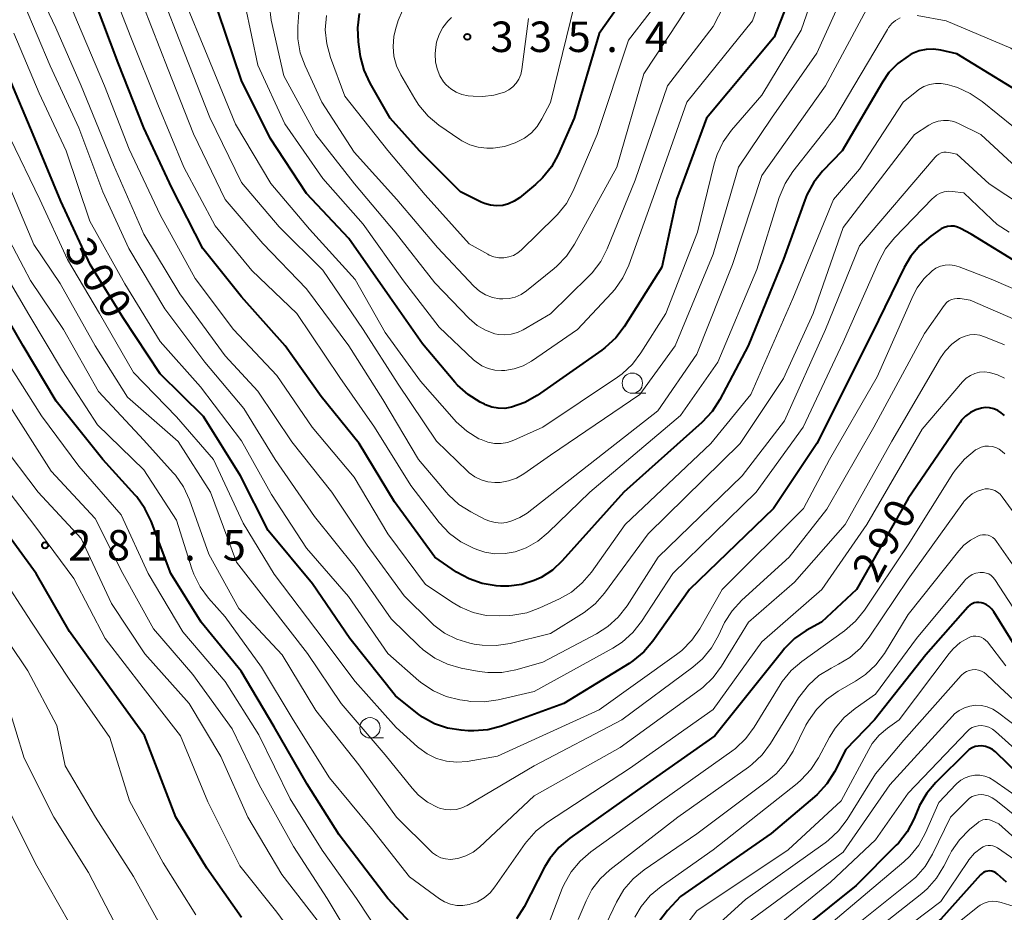
# Model space of a CAD drawing. Units: metres. Extents: x -68000 to -66000, y 28499 to 30000.
# Drawn here: x -67072 to -66951, y 29389 to 29499 of the extents above; entities that cross this region are included whole.
import ezdxf

# ---------------------------------------------------------------- set-up
doc = ezdxf.new("R2010")
doc.units = ezdxf.units.M
for name, color, linetype, lineweight in [('633100_広葉樹林', 7, 'Continuous', 13), ('710100_等高線(計曲線)', 7, 'Continuous', 40), ('710200_等高線(主曲線)', 7, 'Continuous', 13), ('731200_図化機測定による標高点', 7, 'Continuous', 40)]:
    doc.layers.add(name, color=color, linetype=linetype, lineweight=lineweight)
doc.styles.add('Style-WORKING', font='MS Gothic.ttf')

msp = doc.modelspace()

# ---------------------------------------------------------------- linework, layer by layer
at = {"layer": '633100_広葉樹林', "linetype": 'Continuous', "lineweight": 13}
for p, q in [((-66996.93, 29453.16), (-66995.26, 29453.16)), ((-67029.19, 29410.75), (-67027.52, 29410.75))]:
    msp.add_line(p, q, dxfattribs=at)
for centre in [(-66996.93, 29454.41), (-67029.19, 29412)]:
    msp.add_circle(centre, 1.25, dxfattribs=at)
at = {"layer": '710100_等高線(計曲線)', "linetype": 'Continuous', "lineweight": 40, "flags": 128}
for points, elevation in [([(-66995.32, 29505.54), (-67001, 29497.45), (-67004.09, 29487), (-67006.04, 29482.56), (-67006.88, 29481.03), (-67007.97, 29479.67), (-67008.83, 29478.87), (-67010.82, 29477.23), (-67011.45, 29476.8), (-67012.14, 29476.48), (-67012.87, 29476.29), (-67013.62, 29476.23), (-67014.38, 29476.3), (-67015.11, 29476.51), (-67015.53, 29476.69), (-67018.05, 29477.95), (-67023.1, 29483), (-67026.7, 29487), (-67029.18, 29491.33), (-67029.91, 29492.92), (-67030.35, 29494.6), (-67030.4, 29494.9), (-67030.61, 29496.41), (-67030.71, 29498.15), (-67030.5, 29499.88)], 330), ([(-66976.36, 29505), (-66979.47, 29497), (-66987.79, 29487), (-66991.51, 29477), (-66993.31, 29468.69), (-66997.92, 29461.36), (-66998.97, 29459.97), (-67000.25, 29458.79), (-67000.66, 29458.48), (-67008.65, 29452.91), (-67010.15, 29452.05), (-67011.81, 29451.45), (-67012.61, 29451.31), (-67013.42, 29451.32), (-67014.21, 29451.46), (-67014.97, 29451.74), (-67015.1, 29451.81), (-67015.65, 29452.09), (-67017.12, 29453.01), (-67018.42, 29454.18), (-67018.74, 29454.54), (-67022.73, 29459.27), (-67026.77, 29465), (-67031.79, 29472.21), (-67037, 29477.77), (-67041.46, 29484.54), (-67045, 29491.65), (-67047.86, 29500.14)], 320), ([(-67016.44, 29411.62), (-67017.1, 29411.64), (-67018, 29411.7), (-67019.66, 29411.96), (-67021.25, 29412.5), (-67022.72, 29413.31), (-67023.35, 29413.77), (-67026.07, 29415.93), (-67031.68, 29423), (-67036.28, 29429.72), (-67041.72, 29436.28), (-67045.12, 29443), (-67049.69, 29450.31), (-67055, 29455.54), (-67059.57, 29462.43), (-67063.61, 29469), (-67067.2, 29476.8), (-67070.64, 29485), (-67073.7, 29492.3), (-67077, 29500.63)], 300), ([(-67026.2, 29439.8), (-67030.54, 29447), (-67035.22, 29452.78), (-67039.63, 29459), (-67044.98, 29465.02), (-67049.77, 29471), (-67053.57, 29478.43), (-67057, 29485.83), (-67060.17, 29493.83), (-67063, 29501.32)], 310), ([(-66949, 29490.02), (-66957, 29494.94), (-66959, 29495.4), (-66959.88, 29495.52), (-66960.77, 29495.49), (-66961.64, 29495.31), (-66962.47, 29494.97), (-66962.76, 29494.81), (-66963, 29494.67), (-66964.27, 29493.75), (-66965.37, 29492.62), (-66966.17, 29491.46), (-66971.1, 29483), (-66973.52, 29480.48), (-66974.61, 29479.13), (-66975.45, 29477.6), (-66975.72, 29476.93), (-66978.33, 29469.67), (-66982.7, 29459), (-66986.15, 29452.4), (-66987.09, 29450.93), (-66988.37, 29449.55), (-66997.98, 29441), (-67005.56, 29432.54), (-67006.76, 29431.41), (-67008.14, 29430.51), (-67009, 29430.11), (-67010.53, 29429.63), (-67012.12, 29429.42), (-67013.16, 29429.44), (-67013.67, 29429.47), (-67015.38, 29429.75), (-67017.01, 29430.32), (-67018.54, 29431.17), (-67021.23, 29433), (-67026.2, 29439.8)], 310), ([(-66949, 29468.87), (-66955.26, 29472.74), (-66956.56, 29473.44), (-66956.93, 29473.61), (-66957.34, 29473.71), (-66957.75, 29473.74), (-66958.16, 29473.69), (-66958.56, 29473.57), (-66958.93, 29473.39), (-66959.06, 29473.31), (-66960.23, 29472.49), (-66961.57, 29471.37), (-66962.69, 29470.04), (-66963.5, 29468.66), (-66967.44, 29460.56), (-66974.23, 29447), (-66979.57, 29439), (-66989.88, 29429), (-66994.39, 29422.66), (-66995.52, 29421.34), (-66996.87, 29420.23), (-66997.31, 29419.93), (-67005.36, 29415), (-67013.02, 29412.22), (-67014.7, 29411.77), (-67016.44, 29411.62)], 300), ([(-67022.61, 29386.29), (-67027.02, 29390.98), (-67033, 29398.85), (-67036.92, 29405.08), (-67041, 29412.12), (-67045.04, 29418.96), (-67049.96, 29425), (-67053.69, 29431), (-67056.11, 29437.42), (-67056.87, 29438.99), (-67057.88, 29440.41), (-67058.07, 29440.63), (-67062.05, 29445), (-67067.81, 29452.19), (-67071.86, 29459), (-67075.95, 29466.05)], 290), ([(-66951.17, 29450.42), (-66951.55, 29450.77), (-66951.99, 29451.06), (-66952.47, 29451.26), (-66952.98, 29451.38), (-66953.5, 29451.4), (-66953.99, 29451.34), (-66954.69, 29451.13), (-66955.35, 29450.81), (-66955.94, 29450.37), (-66956.44, 29449.84), (-66956.62, 29449.59), (-66963, 29440.21), (-66969.34, 29429), (-66973.68, 29425), (-66975.53, 29423.96), (-66976.97, 29422.97), (-66978.21, 29421.75), (-66978.43, 29421.48), (-66986.79, 29411), (-66997, 29403.82), (-67004.62, 29398.41), (-67005.95, 29397.28), (-67007.06, 29395.93), (-67007.72, 29394.84), (-67010.23, 29389.97), (-67011.16, 29388.5)], 290), ([(-67045, 29388.64), (-67049.26, 29394.74), (-67053.09, 29401), (-67056.94, 29411.06), (-67061.25, 29417), (-67066.14, 29423.86), (-67070.26, 29431), (-67074.8, 29437.2)], 280), ([(-66949.19, 29421), (-66952.46, 29426.26), (-66952.72, 29426.61), (-66953.04, 29426.91), (-66953.42, 29427.16), (-66953.82, 29427.33), (-66954, 29427.38), (-66954.29, 29427.43), (-66954.58, 29427.42), (-66954.87, 29427.37), (-66955.15, 29427.26), (-66955.4, 29427.11), (-66955.62, 29426.92), (-66955.68, 29426.86), (-66960.81, 29421), (-66967.16, 29413), (-66970.67, 29409.33), (-66972.08, 29406.58), (-66973.01, 29405.1), (-66974.18, 29403.81), (-66974.54, 29403.49), (-66979.86, 29399), (-66991, 29391.23), (-66992.61, 29389.5), (-66993.68, 29388.14)], 280), ([(-66947.53, 29404.47), (-66952.28, 29409.03), (-66952.64, 29409.32), (-66953.05, 29409.55), (-66953.49, 29409.7), (-66954, 29409.78), (-66954.39, 29409.76), (-66954.78, 29409.68), (-66955.15, 29409.53), (-66955.48, 29409.32), (-66955.71, 29409.12), (-66959.59, 29405.27), (-66960.71, 29403.94), (-66961.59, 29402.43), (-66961.77, 29402.04), (-66962.31, 29400.74), (-66963.12, 29399.2)], 270), ([(-66963.12, 29399.2), (-66964.19, 29397.82), (-66964.46, 29397.54), (-66969.41, 29392.59), (-66979.58, 29384.43)], 270), ([(-66950.92, 29393), (-66952.02, 29394), (-66952.23, 29394.16), (-66952.45, 29394.27), (-66952.7, 29394.35), (-66952.95, 29394.38), (-66953.21, 29394.37), (-66953.46, 29394.32), (-66953.7, 29394.22), (-66953.92, 29394.08), (-66954.11, 29393.9), (-66959, 29388.46), (-66967, 29382.09), (-66975.88, 29371), (-66981.03, 29360.97), (-66988.31, 29349), (-66992.49, 29337.51), (-66997.32, 29327)], 260)]:
    msp.add_lwpolyline(points, dxfattribs=dict(at, elevation=elevation))
at = {"layer": '710200_等高線(主曲線)', "linetype": 'Continuous', "lineweight": 13, "flags": 128}
for points, elevation in [([(-66979, 29508.02), (-66982.16, 29499), (-66990.21, 29489), (-66994.17, 29477.83), (-66997.36, 29468.95), (-66998.09, 29467.37), (-66999.08, 29465.93), (-66999.48, 29465.49), (-67003.69, 29461), (-67009.35, 29457.13), (-67010.37, 29456.56), (-67011.47, 29456.17), (-67012.63, 29455.98), (-67013, 29455.96), (-67013.85, 29456.02), (-67014.67, 29456.22), (-67015.45, 29456.56), (-67016.15, 29457.04), (-67016.45, 29457.3), (-67020.68, 29461.32), (-67025.08, 29467), (-67030.02, 29473.98), (-67035, 29479.58), (-67039.68, 29486.32), (-67043, 29493.55), (-67044.56, 29500.91)], 322), ([(-66961.06, 29490.91), (-66961.69, 29490.55), (-66961.95, 29490.36), (-66963.61, 29489), (-66969, 29480.74), (-66972.19, 29477), (-66977.19, 29464.81), (-66982.36, 29453), (-66987.26, 29447), (-66997.79, 29437), (-67001.96, 29431.15), (-67003.09, 29429.82), (-67004.43, 29428.71), (-67005.87, 29427.88), (-67008.29, 29426.75), (-67009.92, 29426.16), (-67011.64, 29425.85), (-67012.08, 29425.82), (-67013.23, 29425.77), (-67014.89, 29425.84), (-67016.52, 29426.2), (-67018.06, 29426.84), (-67018.98, 29427.38), (-67022.35, 29429.65), (-67027, 29435.85), (-67031.16, 29442.84), (-67036.31, 29449), (-67040.65, 29455.35), (-67045.98, 29461), (-67050.7, 29467.3), (-67055, 29475.14), (-67058.81, 29483.19), (-67061.83, 29491), (-67065.16, 29498.84), (-67068.59, 29507)], 308), ([(-66972.87, 29507.33), (-66976.15, 29497.85), (-66981, 29489.87), (-66984.72, 29485.53), (-66985.74, 29484.12), (-66986.49, 29482.54), (-66986.85, 29481.41), (-66988.92, 29473), (-66992.82, 29463), (-66995.87, 29458.14), (-66996.92, 29456.75), (-66998.19, 29455.56), (-66998.77, 29455.15), (-67007.94, 29449), (-67011.5, 29447.38), (-67012.28, 29447.11), (-67013.08, 29446.98), (-67013.9, 29446.99), (-67014.71, 29447.14), (-67015.54, 29447.46), (-67015.79, 29447.58), (-67017.28, 29448.49), (-67018.58, 29449.65), (-67018.84, 29449.93), (-67023, 29454.65), (-67027.34, 29460.66), (-67031, 29467.15), (-67036.63, 29473.37), (-67041.4, 29479)], 318), ([(-67058.76, 29403), (-67061.18, 29410.82), (-67066.13, 29417.87), (-67070.83, 29425), (-67074.83, 29431.17), (-67079, 29437.72), (-67083.31, 29444.69), (-67087, 29452.46), (-67090.31, 29459.69), (-67093.84, 29467), (-67097.61, 29474.39), (-67101, 29482.25), (-67104.15, 29489.85), (-67107, 29498.77), (-67109.57, 29506.43)], 278), ([(-67053.13, 29443.08), (-67053.4, 29443.39), (-67057, 29447.38), (-67062.6, 29453.4), (-67066.88, 29461), (-67070.97, 29467.03), (-67074.4, 29473.6), (-67077.03, 29481), (-67081.42, 29490.58), (-67085, 29498.61), (-67088.05, 29505.95)], 294), ([(-66983, 29506.07), (-66987, 29498.32), (-66992.61, 29491), (-66996.59, 29479.41), (-67000.01, 29470.95), (-67000.81, 29469.39), (-67001.86, 29468), (-67002.3, 29467.54), (-67007, 29462.95), (-67010.36, 29460.97), (-67011.07, 29460.63), (-67011.83, 29460.42), (-67012.61, 29460.34), (-67013.4, 29460.4), (-67013.84, 29460.5), (-67014.97, 29460.92), (-67016.01, 29461.52), (-67017.01, 29462.38), (-67021.23, 29466.77), (-67026.08, 29473), (-67031.08, 29478.92), (-67035.86, 29485), (-67039.79, 29492.21), (-67041.33, 29499.09), (-67041.56, 29500.82)], 324), ([(-66987, 29505.74), (-66991.21, 29499), (-66995.51, 29492.49), (-66998.83, 29481), (-67004.05, 29471.5), (-67005.02, 29470.05), (-67006.23, 29468.79), (-67006.53, 29468.54), (-67009.95, 29465.77), (-67010.6, 29465.33), (-67011.32, 29465.01), (-67012.08, 29464.82), (-67012.86, 29464.77), (-67013.27, 29464.8), (-67014.14, 29464.97), (-67014.97, 29465.29), (-67015.73, 29465.75), (-67016.42, 29466.36), (-67020.9, 29471.1), (-67025.88, 29477), (-67031.16, 29482.84), (-67035.13, 29489), (-67037.18, 29493.44), (-67037.77, 29495.08), (-67038.06, 29496.8), (-67038.07, 29498.3), (-67037.88, 29501.16)], 326), ([(-67047, 29457.79), (-67052.58, 29465.42), (-67057, 29472.75), (-67060.73, 29481.27), (-67064.7, 29491), (-67067.85, 29498.15), (-67071.07, 29505)], 306), ([(-66964, 29499.36), (-66964.54, 29499.05), (-66965.01, 29498.65), (-66965.41, 29498.18), (-66965.56, 29497.95), (-66972.02, 29487), (-66977.17, 29480.45), (-66978.12, 29478.99), (-66978.86, 29477.24), (-66981.61, 29468.39), (-66986.43, 29457), (-66991, 29450.44), (-67002.16, 29441), (-67007.26, 29436.02), (-67008.54, 29434.96), (-67009.99, 29434.15), (-67011.34, 29433.66), (-67012.58, 29433.43), (-67013.83, 29433.41), (-67015.07, 29433.61), (-67015.95, 29433.9), (-67016.46, 29434.1), (-67018.02, 29434.89), (-67019.41, 29435.93), (-67020.67, 29437.28), (-67024.19, 29441.81), (-67028.63, 29449), (-67032.9, 29455.1), (-67038.18, 29463), (-67043.74, 29468.26), (-67048.24, 29473.76), (-67052.08, 29481), (-67055.3, 29488.7), (-67058.6, 29497), (-67061.5, 29504.5)], 312), ([(-66969.9, 29504.65), (-66974.23, 29495), (-66979.83, 29487), (-66983.85, 29481), (-66987, 29470.29), (-66991.64, 29459), (-66996.02, 29453), (-67007, 29445.55), (-67010.26, 29443.26), (-67011.17, 29442.74), (-67012.15, 29442.38), (-67013.19, 29442.19), (-67013.83, 29442.17), (-67014.69, 29442.26), (-67015.52, 29442.5), (-67016.29, 29442.88), (-67016.99, 29443.39), (-67017.2, 29443.58), (-67021, 29447.29), (-67025.71, 29454.29), (-67030.02, 29461), (-67035, 29468.3), (-67040.36, 29473.64), (-67045, 29479.11), (-67048.89, 29487.11), (-67051.99, 29495), (-67055.07, 29502.93)], 316), ([(-67063.57, 29381.92), (-67063.7, 29382.27), (-67066.11, 29387.89), (-67070.18, 29395), (-67073.79, 29402.21), (-67077, 29409.84), (-67080.56, 29417.44), (-67085, 29423.74), (-67088.21, 29431.79), (-67091.48, 29439), (-67094.02, 29447.98), (-67097.19, 29455), (-67101.35, 29462.65), (-67104.73, 29471), (-67107.41, 29478.59), (-67111, 29485.83), (-67113.94, 29494.06), (-67116.93, 29503)], 272), ([(-66992.07, 29503.55), (-66997.39, 29496.61), (-67001.25, 29485), (-67004.22, 29478.07), (-67005.04, 29476.53), (-67006.12, 29475.16), (-67006.42, 29474.86), (-67010.54, 29470.83), (-67011.01, 29470.44), (-67011.55, 29470.14), (-67012.13, 29469.94), (-67012.73, 29469.84), (-67013.34, 29469.85), (-67013.95, 29469.96), (-67014.52, 29470.18), (-67014.71, 29470.27), (-67017, 29471.55), (-67022.41, 29477.59), (-67027, 29483.04), (-67032.27, 29489.73), (-67034.05, 29494.48), (-67034.52, 29496.16), (-67034.69, 29497.89), (-67034.55, 29499.66)], 328), ([(-67047, 29417.68), (-67052.21, 29423.79), (-67056.49, 29431), (-67059.8, 29438.2), (-67065, 29444.2), (-67069.61, 29450.39), (-67073.76, 29457), (-67077.99, 29464.01), (-67081, 29472.09), (-67084.96, 29479.04), (-67088.47, 29487), (-67091.75, 29494.25), (-67095, 29502.21)], 288), ([(-67041.4, 29479), (-67045.72, 29486.28), (-67049.23, 29494.77), (-67052.14, 29501.86)], 318), ([(-67038.61, 29397.39), (-67042.82, 29405), (-67046.13, 29411.87), (-67051, 29418.54), (-67055.84, 29424.16), (-67059.59, 29431), (-67063, 29437.76), (-67068.41, 29443.59), (-67073, 29450.8), (-67076.92, 29457.08), (-67081, 29463.88), (-67083.91, 29472.09), (-67087, 29477), (-67090.51, 29485.49), (-67094.23, 29493), (-67097.2, 29500.8)], 286), ([(-66957, 29482.61), (-66958.01, 29482.81), (-66958.32, 29482.84), (-66958.63, 29482.82), (-66958.93, 29482.74), (-66959.21, 29482.61), (-66959.47, 29482.44), (-66959.7, 29482.22), (-66969, 29471.33), (-66973.15, 29461), (-66978.23, 29449.77), (-66983.42, 29443), (-66993.75, 29433), (-66997.58, 29427.01), (-66998.65, 29425.63), (-66999.93, 29424.46), (-67001.32, 29423.57), (-67007.93, 29420.07), (-67011.25, 29419.14), (-67012.96, 29418.82), (-67014.7, 29418.8), (-67015.77, 29418.94), (-67017.98, 29419.35), (-67019.65, 29419.82), (-67021.23, 29420.57), (-67022.65, 29421.58), (-67023.18, 29422.08), (-67026.57, 29425.43), (-67031, 29431.77), (-67036, 29438), (-67040.85, 29445), (-67044.7, 29451.3), (-67049.52, 29457), (-67054.44, 29463.56), (-67058.86, 29471), (-67062.06, 29477.94), (-67065, 29485.82), (-67068.55, 29493.45), (-67071.73, 29501)], 304), ([(-67037, 29466.01), (-67042.39, 29471.61), (-67047, 29477), (-67050.89, 29485.11), (-67054, 29493), (-67057.11, 29500.89)], 314), ([(-66967.82, 29500.92), (-66973.15, 29491), (-66981, 29479.98), (-66984.6, 29469), (-66989, 29457.97), (-66993.79, 29451), (-67003.98, 29443), (-67009.88, 29438.43), (-67010.77, 29437.86), (-67011.74, 29437.45), (-67012.39, 29437.28), (-67013.08, 29437.2), (-67013.78, 29437.25), (-67014.46, 29437.41), (-67015.03, 29437.65), (-67016.78, 29438.56), (-67018.25, 29439.49), (-67019.54, 29440.67), (-67019.81, 29440.98), (-67023.21, 29445), (-67027.62, 29452.38), (-67031.79, 29459), (-67037, 29466.01)], 314), ([(-67004.06, 29501), (-67007, 29488.94), (-67008.05, 29486.92), (-67008.62, 29486.01), (-67009.35, 29485.22), (-67010.2, 29484.57), (-67011.02, 29484.13), (-67011.34, 29483.99), (-67012.66, 29483.54), (-67014.05, 29483.33), (-67014.82, 29483.31), (-67015.89, 29483.44), (-67016.92, 29483.75), (-67017.88, 29484.23), (-67018.13, 29484.4), (-67020.71, 29486.17), (-67022.05, 29487.28), (-67023.19, 29488.6), (-67023.69, 29489.38), (-67025.41, 29492.35), (-67025.93, 29493.45), (-67026.25, 29494.63), (-67026.36, 29495.84), (-67026.26, 29497.06), (-67026.05, 29497.93), (-67025.71, 29499.02), (-67025.2, 29500.27)], 332), ([(-67023.35, 29409.65), (-67025.98, 29412.02), (-67031, 29417.68), (-67035.85, 29424.15), (-67041, 29430.91), (-67044.8, 29437.2), (-67048.45, 29445), (-67053, 29450.26), (-67058.29, 29455.71), (-67062.48, 29463), (-67066.39, 29469.61), (-67069.81, 29477), (-67073.45, 29484.55), (-67076.61, 29493), (-67079.84, 29500.16)], 298), ([(-67009.68, 29499.3), (-67010.53, 29492.99), (-67010.66, 29492.4), (-67010.9, 29491.84), (-67011.22, 29491.33), (-67011.63, 29490.89), (-67012.11, 29490.52), (-67012.66, 29490.24), (-67013.96, 29489.84), (-67015.32, 29489.67), (-67016.5, 29489.71), (-67017.13, 29489.78), (-67017.88, 29489.94), (-67018.59, 29490.22), (-67019.25, 29490.62), (-67019.83, 29491.13), (-67020.14, 29491.5), (-67020.61, 29492.25), (-67020.95, 29493.08), (-67021.14, 29493.95), (-67021.17, 29494.88), (-67021.14, 29495.42), (-67021, 29496.38), (-67020.69, 29497.31), (-67020.23, 29498.17), (-67019.62, 29498.94), (-67019.15, 29499.39)], 334), ([(-66931.56, 29484.44), (-66936.74, 29487.26), (-66944.25, 29491), (-66950.37, 29495.63), (-66958.32, 29499), (-66961.91, 29499.64)], 312), ([(-66956.16, 29477.84), (-66957.58, 29478), (-66958.08, 29478.02), (-66958.58, 29477.94), (-66959.06, 29477.78), (-66959.5, 29477.54), (-66959.9, 29477.23), (-66959.99, 29477.14), (-66964.67, 29472.28), (-66965.77, 29470.93), (-66966.63, 29469.37), (-66971, 29459.45), (-66975.9, 29449), (-66981.71, 29441), (-66991.93, 29431), (-66995.79, 29425.09), (-66996.86, 29423.72), (-66998.16, 29422.55), (-66999.34, 29421.8), (-67009, 29416.47), (-67013.41, 29415.44), (-67015.14, 29415.19), (-67016.88, 29415.25), (-67017.21, 29415.3), (-67018.15, 29415.44), (-67019.82, 29415.85), (-67021.4, 29416.55), (-67022.83, 29417.51), (-67023.17, 29417.79), (-67027, 29421.15), (-67031.83, 29428.17), (-67037, 29434.09), (-67041.29, 29440.71), (-67045, 29447.33), (-67050.04, 29453.96), (-67055, 29459.52), (-67059.35, 29466.65), (-67063.66, 29474.34), (-67066.56, 29483), (-67069.9, 29490.1), (-67073, 29497.5)], 302), ([(-66950.06, 29485.94), (-66953.92, 29489.09), (-66955.36, 29490.07), (-66956.95, 29490.78), (-66957.62, 29490.99), (-66958.21, 29491.15), (-66958.93, 29491.28), (-66959.66, 29491.28), (-66960.37, 29491.16), (-66961.06, 29490.91)], 308), ([(-66949.72, 29481.01), (-66954.05, 29485), (-66956.8, 29486.37), (-66957.4, 29486.6), (-66958.03, 29486.73), (-66958.67, 29486.75), (-66959.31, 29486.65), (-66959.92, 29486.45), (-66960.46, 29486.15), (-66962.23, 29485), (-66971, 29473.58), (-66974.67, 29463), (-66978.33, 29455), (-66983.65, 29447), (-66995, 29435.88), (-67000.35, 29428.58), (-67001.5, 29427.27), (-67002.86, 29426.17), (-67003.17, 29425.98), (-67007, 29423.62), (-67011.94, 29422.39), (-67013.67, 29422.12), (-67015.41, 29422.16), (-67016.38, 29422.31), (-67016.93, 29422.42), (-67018.52, 29422.9), (-67020.01, 29423.65), (-67021.34, 29424.65), (-67021.72, 29425), (-67025, 29428.26), (-67029.53, 29434.47), (-67033.88, 29441), (-67038.82, 29447.18), (-67043, 29453.43), (-67047, 29457.79)], 306), ([(-66947, 29474.96), (-66953.05, 29478.95), (-66957, 29482.61)], 304), ([(-66958.58, 29463.97), (-66961, 29460.51), (-66967.23, 29449), (-66973, 29438.91), (-66977.65, 29433), (-66983.47, 29427.69), (-66984.66, 29426.41), (-66985.6, 29424.94), (-66985.85, 29424.42), (-66986.33, 29423.37), (-66987.18, 29421.85), (-66988.29, 29420.5), (-66989.49, 29419.45), (-66998.2, 29413), (-67009, 29407.31), (-67017.25, 29402.45), (-67017.88, 29402.14), (-67018.56, 29401.96), (-67019.26, 29401.89), (-67019.96, 29401.94), (-67020.64, 29402.12), (-67020.87, 29402.21), (-67022.11, 29402.87), (-67023.22, 29403.73), (-67024.01, 29404.58), (-67027.31, 29408.69), (-67032.74, 29415), (-67036.87, 29421.13), (-67041.44, 29427), (-67045.6, 29432.4), (-67048.82, 29441), (-67052.78, 29447.22), (-67059, 29452.68), (-67063, 29459.02), (-67067.32, 29466.68), (-67070.52, 29471.48), (-67073.68, 29479)], 296), ([(-66950.59, 29472.99), (-66952.05, 29473.95), (-66952.72, 29474.55), (-66956.16, 29477.84)], 302), ([(-67009.91, 29398.02), (-67010.11, 29397.75), (-67013.82, 29392.42), (-67014.43, 29391.69), (-67015.15, 29391.08), (-67015.97, 29390.6), (-67016.86, 29390.28), (-67017, 29390.24), (-67017.76, 29390.13), (-67018.53, 29390.14), (-67019.29, 29390.3), (-67020.01, 29390.58), (-67020.66, 29390.97), (-67024.33, 29393.67), (-67029, 29399.6), (-67034.17, 29405.83), (-67038.63, 29413), (-67042.55, 29419.45), (-67047, 29425.65), (-67049.04, 29427.95), (-67050.08, 29429.35), (-67050.86, 29430.91), (-67051.1, 29431.57), (-67053, 29437.57), (-67057, 29443.73), (-67062.72, 29449.28), (-67067, 29455.92), (-67071.15, 29462.85), (-67075, 29469.38)], 292), ([(-66948.05, 29465.16), (-66952.78, 29467.22), (-66956.73, 29468.74), (-66957.29, 29468.91), (-66957.88, 29468.97), (-66958.47, 29468.93), (-66959.04, 29468.79), (-66959.58, 29468.55), (-66960.07, 29468.23), (-66961.08, 29467.26), (-66961.91, 29466.13), (-66962.39, 29465.21), (-66966.81, 29455.19), (-66972.68, 29445), (-66975.87, 29439), (-66985.87, 29429), (-66988.61, 29424.2), (-66989.61, 29422.77), (-66990.83, 29421.53), (-66991.49, 29421.02), (-67001, 29414.23), (-67013.51, 29408.49), (-67017.23, 29407.87), (-67018.5, 29407.77), (-67019.77, 29407.89), (-67021.01, 29408.23), (-67022.16, 29408.78), (-67023.2, 29409.52), (-67023.35, 29409.65)], 298), ([(-66949.8, 29462.22), (-66955.36, 29464.64), (-66956.61, 29464.82), (-66956.97, 29464.84), (-66957.32, 29464.8), (-66957.66, 29464.69), (-66957.98, 29464.53), (-66958.27, 29464.32), (-66958.51, 29464.06), (-66958.58, 29463.97)], 296), ([(-66951.17, 29459.11), (-66951.87, 29459.42), (-66953.63, 29460.13), (-66954.2, 29460.31), (-66954.8, 29460.38), (-66955.4, 29460.35), (-66955.98, 29460.21), (-66956.53, 29459.98), (-66956.69, 29459.89), (-66957.64, 29459.2), (-66958.45, 29458.35), (-66959.03, 29457.52), (-66965, 29447.26), (-66970.74, 29437), (-66977, 29429.93), (-66982.64, 29425), (-66985.96, 29419.58), (-66987, 29418.18), (-66988.27, 29416.98), (-66988.6, 29416.73), (-66998.43, 29409.57), (-67009, 29403.62), (-67015.73, 29397.33), (-67016.52, 29396.71), (-67017.41, 29396.24), (-67018.37, 29395.93), (-67018.72, 29395.86), (-67019.31, 29395.81), (-67019.9, 29395.87), (-67020.47, 29396.02), (-67021, 29396.28), (-67021.49, 29396.62), (-67021.67, 29396.79), (-67025.93, 29401), (-67030.55, 29407.45), (-67035.86, 29414.14), (-67039.98, 29421), (-67045.33, 29426.67), (-67049, 29433.36), (-67051.41, 29440.07), (-67052.14, 29441.65), (-67053.13, 29443.08)], 294), ([(-66951.17, 29455.02), (-66952.03, 29455.45), (-66953, 29455.73), (-66953.6, 29455.8), (-66954.21, 29455.75), (-66954.8, 29455.61), (-66955.35, 29455.36), (-66955.85, 29455.02), (-66956.32, 29454.57), (-66961.27, 29448.73), (-66968.1, 29437), (-66973.62, 29429), (-66981, 29422.57), (-66987, 29414.24), (-66997.29, 29407), (-67007.38, 29400.4), (-67008.75, 29399.32), (-67009.91, 29398.02)], 292), ([(-67017.83, 29363.11), (-67018.12, 29363.11), (-67018.3, 29363.13), (-67018.58, 29363.21), (-67018.85, 29363.34), (-67019.1, 29363.52), (-67019.3, 29363.73), (-67019.4, 29363.86), (-67023.73, 29370.27), (-67029, 29376.73), (-67033, 29382.16), (-67035, 29387.43), (-67040.04, 29393.96), (-67044.21, 29401), (-67047.52, 29408.48), (-67051.42, 29415), (-67056.9, 29421.1), (-67061, 29427.31), (-67064.72, 29435.28), (-67070.02, 29441), (-67074.78, 29447.22)], 284), ([(-66951.11, 29445.71), (-66951.44, 29446), (-66951.81, 29446.28), (-66952.22, 29446.48), (-66952.66, 29446.62), (-66953.12, 29446.67), (-66953.58, 29446.64), (-66954.03, 29446.54), (-66954.45, 29446.35), (-66954.71, 29446.19), (-66954.76, 29446.16), (-66956.09, 29445.04), (-66957.22, 29443.71), (-66957.5, 29443.28), (-66963, 29434.53), (-66968.38, 29426.49), (-66969.47, 29425.14), (-66970.84, 29423.95), (-66976.07, 29420.18), (-66977.39, 29419.04), (-66978.49, 29417.69), (-66978.76, 29417.28), (-66981.93, 29412.07), (-66982.97, 29410.67), (-66984.23, 29409.47), (-66984.67, 29409.14), (-66993.28, 29403), (-67002.04, 29396.74), (-67003.36, 29395.6), (-67004.47, 29394.26), (-67005.32, 29392.74), (-67005.54, 29392.22), (-67008.32, 29385.04)], 288), ([(-67036.03, 29383), (-67040.67, 29389.33), (-67045.19, 29395), (-67049.12, 29402.88), (-67052.52, 29411), (-67057.08, 29416.92), (-67061.77, 29423), (-67065.61, 29430.39), (-67070.55, 29437), (-67075.08, 29442.92)], 282), ([(-66949, 29437.04), (-66951.43, 29440.43), (-66951.69, 29440.74), (-66952, 29440.99), (-66952.35, 29441.19), (-66952.73, 29441.32), (-66953.13, 29441.39), (-66953.53, 29441.39), (-66953.82, 29441.34), (-66954.49, 29441.12), (-66955.12, 29440.8), (-66955.67, 29440.36), (-66956.15, 29439.84), (-66956.21, 29439.75), (-66963, 29430.3), (-66967.78, 29423.17), (-66968.88, 29421.81), (-66970.19, 29420.66), (-66971.56, 29419.82), (-66972.49, 29419.35), (-66973.97, 29418.43), (-66975.27, 29417.26), (-66976.34, 29415.89), (-66976.48, 29415.68), (-66979.93, 29410.07), (-66980.97, 29408.67), (-66982.24, 29407.47), (-66982.66, 29407.15), (-66991.34, 29401), (-66999.7, 29394.52), (-67000.9, 29393.41), (-67001.89, 29392.1), (-67002.61, 29390.72), (-67003.57, 29388.43)], 286), ([(-66948.39, 29429.61), (-66952.12, 29434.94), (-66952.33, 29435.2), (-66952.58, 29435.41), (-66952.87, 29435.57), (-66953.18, 29435.69), (-66953.51, 29435.75), (-66953.84, 29435.75), (-66954.16, 29435.69), (-66954.42, 29435.6), (-66955.34, 29435.11), (-66956.17, 29434.46), (-66956.79, 29433.79), (-66963, 29425.93), (-66965.93, 29421.16), (-66966.97, 29419.76), (-66968.24, 29418.57), (-66969.46, 29417.74), (-66971.61, 29416.5), (-66973.04, 29415.5), (-66974.27, 29414.27), (-66975.27, 29412.85), (-66975.57, 29412.31), (-66977.16, 29409.12), (-66978.07, 29407.64), (-66979.23, 29406.33), (-66980.12, 29405.58), (-66989, 29398.95), (-66995.49, 29394.53), (-66996.84, 29393.43), (-66997.97, 29392.11), (-66998.89, 29390.55), (-67000.57, 29387)], 284), ([(-66949, 29425.09), (-66952.36, 29430.26), (-66952.57, 29430.53), (-66952.81, 29430.75), (-66953.1, 29430.93), (-66953.41, 29431.05), (-66953.73, 29431.12), (-66954.06, 29431.13), (-66954.16, 29431.12), (-66954.66, 29431.03), (-66955.12, 29430.85), (-66955.55, 29430.59), (-66955.93, 29430.26), (-66956.07, 29430.1), (-66961.97, 29423), (-66967, 29416.15), (-66969.54, 29414.38), (-66970.88, 29413.27), (-66972, 29411.94), (-66972.67, 29410.86), (-66974.01, 29408.32), (-66974.96, 29406.86), (-66976.15, 29405.58), (-66976.65, 29405.16), (-66986.98, 29397), (-66993.39, 29392.48), (-66994.73, 29391.36), (-66995.84, 29390.02)], 282), ([(-67054.61, 29387), (-67058.3, 29393.7), (-67062.97, 29401), (-67066.69, 29407.31), (-67067.72, 29412.28), (-67071.28, 29419), (-67076.01, 29425.99)], 276), ([(-66953.74, 29423), (-66954.03, 29423.15), (-66954.35, 29423.25), (-66954.68, 29423.29), (-66955.01, 29423.28), (-66955.33, 29423.21), (-66955.6, 29423.09), (-66956.59, 29422.49), (-66957.46, 29421.72), (-66957.94, 29421.15), (-66964.09, 29413), (-66965.55, 29411.96), (-66966.56, 29411.09), (-66967.41, 29410.06), (-66967.84, 29409.35), (-66971.24, 29403), (-66977.77, 29397), (-66989, 29389.48), (-66991.35, 29386.43)], 278), ([(-66951, 29419.64), (-66953.25, 29422.56), (-66953.48, 29422.8), (-66953.74, 29423)], 278), ([(-66955.48, 29419.07), (-66955.84, 29418.93), (-66956.16, 29418.74), (-66956.45, 29418.48), (-66956.5, 29418.43), (-66963.53, 29410.47), (-66967, 29406.35), (-66970.51, 29400.7), (-66971.56, 29399.31), (-66972.84, 29398.12), (-66973.21, 29397.84), (-66983, 29390.89), (-66987.49, 29386.8)], 276), ([(-66946.15, 29411.85), (-66951.71, 29417), (-66953.36, 29418.56), (-66953.65, 29418.8), (-66953.99, 29418.98), (-66954.35, 29419.1), (-66954.73, 29419.16), (-66955.11, 29419.15), (-66955.48, 29419.07)], 276), ([(-67026.15, 29383.85), (-67030.86, 29391), (-67035.06, 29396.94), (-67039, 29403.26), (-67042.88, 29411.12), (-67047, 29417.68)], 288), ([(-67048.68, 29337.7), (-67048.02, 29342.75), (-67047.95, 29344.49), (-67048.18, 29346.22), (-67048.44, 29347.16), (-67050.52, 29353.48), (-67052.87, 29358.73), (-67053.44, 29360.38), (-67053.72, 29362.1), (-67053.72, 29363.48), (-67053.35, 29369.05), (-67053.39, 29370.79), (-67053.72, 29372.5), (-67053.83, 29372.86), (-67056.15, 29379.85), (-67060.08, 29387), (-67063.8, 29394.2), (-67068.09, 29401), (-67071.74, 29408.26), (-67073.79, 29415)], 274), ([(-66949, 29411.62), (-66952, 29413.92), (-66952.6, 29414.31), (-66953.27, 29414.59), (-66953.97, 29414.74), (-66954.68, 29414.78), (-66955.4, 29414.68), (-66956.08, 29414.47), (-66956.72, 29414.14), (-66957.29, 29413.7), (-66957.55, 29413.44), (-66965.25, 29405), (-66971, 29396.71), (-66984.17, 29387)], 274), ([(-66947.1, 29406.9), (-66952.26, 29411.55), (-66952.64, 29411.85), (-66953.08, 29412.07), (-66953.54, 29412.21), (-66954, 29412.27), (-66954.38, 29412.25), (-66954.76, 29412.17), (-66955.12, 29412.02), (-66955.44, 29411.82), (-66955.69, 29411.59), (-66963, 29403.96), (-66967, 29398.23), (-66972.55, 29393), (-66981.59, 29385.61)], 272), ([(-66948.95, 29403.05), (-66952.48, 29405.53), (-66953.01, 29405.84), (-66953.59, 29406.05), (-66954.2, 29406.16), (-66954.81, 29406.16), (-66955.42, 29406.06), (-66956, 29405.85), (-66956.54, 29405.54), (-66957.01, 29405.14), (-66957.1, 29405.05), (-66959.21, 29402.79), (-66960.86, 29399.09), (-66961.7, 29397.56), (-66962.8, 29396.21), (-66963.53, 29395.52), (-66973, 29387.51)], 268), ([(-66949.27, 29400.73), (-66952.22, 29403.1), (-66952.67, 29403.4), (-66953.16, 29403.62), (-66953.68, 29403.74), (-66954, 29403.78), (-66954.39, 29403.76), (-66954.77, 29403.68), (-66955.13, 29403.53), (-66955.46, 29403.33), (-66955.7, 29403.11), (-66957.78, 29401), (-66960.01, 29396.44), (-66960.92, 29394.95), (-66962.06, 29393.63), (-66962.75, 29393.03), (-66972.78, 29385)], 266), ([(-67050.62, 29389), (-67054.62, 29395.38), (-67058.76, 29403)], 278), ([(-66954.07, 29400.57), (-66954.31, 29400.43), (-66954.41, 29400.35), (-66955.45, 29399.47), (-66956.68, 29398.23), (-66957.67, 29396.8), (-66957.91, 29396.34), (-66958.6, 29394.98), (-66959.52, 29393.5), (-66960.68, 29392.19), (-66961.34, 29391.63), (-66971, 29384)], 264), ([(-66947.45, 29396.24), (-66951.83, 29400.17), (-66952.74, 29400.59), (-66953, 29400.68), (-66953.27, 29400.72), (-66953.54, 29400.72), (-66953.81, 29400.67), (-66954.07, 29400.57)], 264), ([(-67030.17, 29383.83), (-67034.45, 29391), (-67038.61, 29397.39)], 286), ([(-66948.81, 29395), (-66952.01, 29397.22), (-66952.28, 29397.37), (-66952.57, 29397.47), (-66952.87, 29397.53), (-66953.18, 29397.52), (-66953.48, 29397.47), (-66953.77, 29397.36), (-66954, 29397.23), (-66954.84, 29396.56), (-66955.54, 29395.74), (-66955.67, 29395.56), (-66959, 29390.62), (-66969.05, 29383)], 262), ([(-66949.98, 29390.02), (-66951.56, 29390.51), (-66952.08, 29390.62), (-66952.62, 29390.65), (-66953.16, 29390.57), (-66953.67, 29390.41), (-66954.15, 29390.16), (-66954.42, 29389.97), (-66965, 29381.48)], 258), ([(-66995.84, 29390.02), (-66996.63, 29388.68)], 282)]:
    msp.add_lwpolyline(points, dxfattribs=dict(at, elevation=elevation))
at = {"layer": '731200_図化機測定による標高点', "linetype": 'Continuous', "lineweight": 40}
for centre in [(-67017.23, 29497.03, 335.42), (-67069.15, 29434.45, 281.46)]:
    msp.add_circle(centre, 0.375, dxfattribs=at)

# ---------------------------------------------------------------- texts
at = {"layer": '710100_等高線(計曲線)', "linetype": 'Continuous', "lineweight": 40, "style": 'Style-WORKING'}
for s, rotation, p in [('3', 302, (-67066.92, 29470.8, -10)), ('0', 302, (-67064.93, 29467.62, -10)), ('0', 302, (-67062.95, 29464.44, -10)), ('0', 61, (-66963.17, 29436.22, -10)), ('9', 61, (-66964.99, 29432.94, -10)), ('2', 61, (-66966.81, 29429.66, -10))]:
    msp.add_text(s, height=3.75, rotation=rotation, dxfattribs=at).set_placement(p)
at = {"layer": '731200_図化機測定による標高点', "linetype": 'Continuous', "lineweight": 40, "style": 'Style-WORKING'}
for s, p in [('3', (-67014.38, 29495.16, -10)), ('3', (-67009.63, 29495.16, -10)), ('5', (-67004.88, 29495.16, -10)), ('4', (-66995.38, 29495.16, -10)), ('.', (-67000.13, 29495.16, -10)), ('2', (-67066.3, 29432.58, -10)), ('8', (-67061.55, 29432.58, -10)), ('1', (-67056.8, 29432.58, -10)), ('5', (-67047.3, 29432.58, -10)), ('.', (-67052.05, 29432.58, -10))]:
    msp.add_text(s, height=3.75, dxfattribs=at).set_placement(p)

doc.saveas('drawing.dxf')
